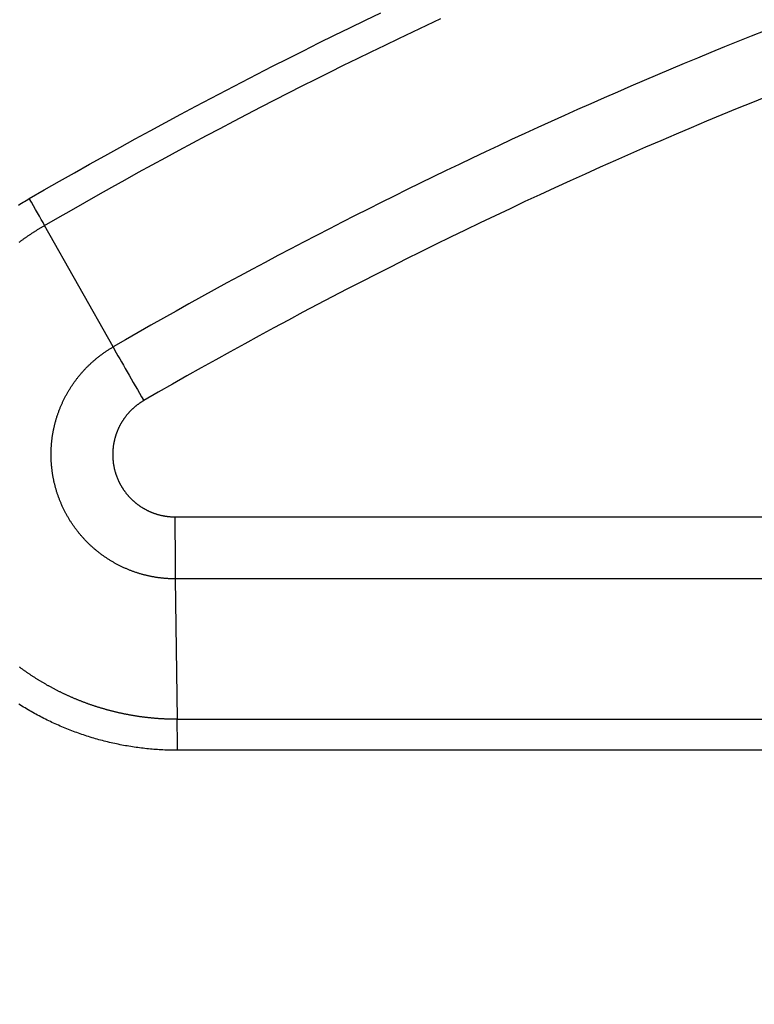
# Model space of a CAD drawing. Units: millimetres. Extents: x 5543 to 7694, y -713 to 146.
# Drawn here: x 6385 to 6401, y -304 to -283 of the extents above; entities that cross this region are included whole.
import ezdxf

# ---------------------------------------------------------------- set-up
doc = ezdxf.new("R2010")
doc.units = ezdxf.units.MM
doc.layers.get('0').update_dxf_attribs({"linetype": 'CONTINUOUS'})

msp = doc.modelspace()

# ---------------------------------------------------------------- linework, layer by layer
msp.add_lwpolyline([(6430.0455, -250.878), (6677.7264, -250.878), (6677.7264, -253.4761), (6430.0455, -253.4761, 0.2214998), (6344.1994, -293.4679, -0.4658554), (6296.9394, -293.4679, 0.2214998), (6211.0934, -253.4761), (6211.0934, -250.878, -0.2214998), (6298.9284, -291.7964, 0.4658554), (6342.2104, -291.7964, -0.2214998)], format="xyb", close=True)
for points in [[(6384.8273, -287.2273), (6384.8601, -287.2065), (6384.8931, -287.1859), (6384.9262, -287.1655), (6384.9595, -287.1452), (6384.9929, -287.1252), (6385.0265, -287.1053), (6385.0603, -287.0856), (6385.385, -286.8983), (6385.7101, -286.7121), (6386.0358, -286.5272), (6386.362, -286.3434), (6386.6887, -286.1608), (6387.0159, -285.9794), (6387.3436, -285.7991), (6387.6718, -285.62), (6388.0005, -285.4421), (6388.3297, -285.2653), (6388.6594, -285.0897), (6388.9896, -284.9153), (6389.3203, -284.742), (6389.6516, -284.5699), (6389.9833, -284.399), (6390.3155, -284.2292), (6390.6482, -284.0606), (6390.9814, -283.8932), (6391.3151, -283.7269), (6391.6493, -283.5617), (6391.984, -283.3977), (6392.3192, -283.2349), (6392.6549, -283.0732)], [(6384.8432, -288.0261), (6384.8549, -288.0175), (6384.8665, -288.0088), (6384.8782, -288.0002), (6384.89, -287.9917), (6384.9017, -287.9831), (6384.9135, -287.9746), (6384.9253, -287.9661), (6384.9371, -287.9577), (6384.9489, -287.9492), (6384.9608, -287.9408), (6384.9727, -287.9325), (6384.9846, -287.9241), (6384.9966, -287.9158), (6385.0085, -287.9075), (6385.0205, -287.8992), (6385.0325, -287.891), (6385.0446, -287.8828), (6385.0566, -287.8746), (6385.0687, -287.8665), (6385.0808, -287.8583), (6385.093, -287.8502), (6385.1051, -287.8422), (6385.1173, -287.8341), (6385.1295, -287.8261), (6385.1418, -287.8182), (6385.154, -287.8102), (6385.1663, -287.8023), (6385.1786, -287.7944), (6385.191, -287.7865), (6385.2033, -287.7787), (6385.2157, -287.7709), (6385.2281, -287.7631), (6385.2406, -287.7553), (6385.253, -287.7476), (6385.2655, -287.7399), (6385.278, -287.7323), (6385.2905, -287.7246), (6385.3031, -287.717), (6385.3157, -287.7095), (6385.3283, -287.7019), (6385.3409, -287.6944), (6385.3536, -287.6869), (6385.3663, -287.6794), (6385.379, -287.672), (6385.3917, -287.6646), (6385.6804, -287.498), (6385.9695, -287.3323), (6386.2591, -287.1675), (6386.5491, -287.0036), (6386.8396, -286.8407), (6387.1305, -286.6786), (6387.4218, -286.5175), (6387.7136, -286.3572), (6388.0059, -286.1979), (6388.2986, -286.0395), (6388.5917, -285.8819), (6388.8853, -285.7253), (6389.1793, -285.5696), (6389.4738, -285.4148), (6389.7687, -285.261), (6390.0641, -285.108), (6390.3599, -284.9559), (6390.6561, -284.8047), (6390.9528, -284.6544), (6391.2499, -284.5051), (6391.5475, -284.3566), (6391.8456, -284.2091), (6392.144, -284.0624), (6392.4429, -283.9167), (6392.7423, -283.7718), (6393.0421, -283.6279), (6393.3423, -283.4848), (6393.643, -283.3427), (6393.9441, -283.2015)], [(6400.9413, -283.4629), (6400.6505, -283.5789), (6400.36, -283.6958), (6400.0698, -283.8136), (6399.7799, -283.9323), (6399.4903, -284.0518), (6399.2009, -284.1722), (6398.9119, -284.2935), (6398.6233, -284.4156), (6398.335, -284.5385), (6398.0472, -284.6623), (6397.7598, -284.7869), (6397.4728, -284.9123), (6397.1862, -285.0386), (6396.9001, -285.1656), (6396.6143, -285.2935), (6396.329, -285.4222), (6396.044, -285.5518), (6395.7595, -285.6821), (6395.4753, -285.8133), (6395.1916, -285.9453), (6394.9083, -286.0782), (6394.6254, -286.2118), (6394.3429, -286.3463), (6394.0608, -286.4816), (6393.7791, -286.6177), (6393.4979, -286.7546), (6393.217, -286.8924), (6392.9365, -287.031), (6392.6565, -287.1704), (6392.3769, -287.3106), (6392.0976, -287.4516), (6391.8188, -287.5935), (6391.5404, -287.7362), (6391.2624, -287.8797), (6390.9848, -288.024), (6390.7076, -288.1692), (6390.4308, -288.3152), (6390.1544, -288.462), (6389.8784, -288.6096), (6389.6029, -288.758), (6389.3277, -288.9073), (6389.053, -289.0574), (6388.7786, -289.2083), (6388.5047, -289.36), (6388.2312, -289.5126), (6387.9581, -289.666), (6387.6854, -289.8202), (6387.4131, -289.9753), (6387.1412, -290.1311), (6386.8698, -290.2878), (6385.3917, -287.6646)], [(6401.0085, -284.8742), (6400.6772, -285.0081), (6400.3462, -285.1432), (6400.0156, -285.2795), (6399.6854, -285.4169), (6399.3556, -285.5555), (6399.0264, -285.6951), (6398.6977, -285.8359), (6398.3695, -285.9777), (6398.0419, -286.1206), (6397.7148, -286.2647), (6397.3883, -286.4098), (6397.0623, -286.5559), (6396.7368, -286.7032), (6396.4119, -286.8516), (6396.0875, -287.001), (6395.7637, -287.1516), (6395.4404, -287.3032), (6395.1176, -287.4559), (6394.7954, -287.6096), (6394.4737, -287.7645), (6394.1525, -287.9205), (6393.8319, -288.0775), (6393.5118, -288.2356), (6393.1923, -288.3948), (6392.8733, -288.5551), (6392.5548, -288.7165), (6392.2369, -288.8789), (6391.9195, -289.0424), (6391.6027, -289.207), (6391.2863, -289.3727), (6390.9706, -289.5395), (6390.6553, -289.7074), (6390.3406, -289.8764), (6390.0265, -290.0464), (6389.7129, -290.2175), (6389.3998, -290.3897), (6389.0872, -290.563), (6388.7752, -290.7374), (6388.4638, -290.9129), (6388.1529, -291.0895), (6387.8425, -291.2671), (6387.5327, -291.4459), (6387.5241, -291.4509), (6387.5156, -291.4559), (6387.5072, -291.461), (6387.4988, -291.4662), (6387.4904, -291.4714), (6387.482, -291.4767), (6387.4737, -291.4821), (6387.4655, -291.4875), (6387.4573, -291.493), (6387.4491, -291.4985), (6387.441, -291.5041), (6387.4329, -291.5098), (6387.4248, -291.5155), (6387.4168, -291.5213), (6387.4089, -291.5271), (6387.401, -291.5329), (6387.3932, -291.5389), (6387.3854, -291.5448), (6387.3776, -291.5508), (6387.3699, -291.5569), (6387.3623, -291.563), (6387.3547, -291.5692), (6387.3472, -291.5754), (6387.3397, -291.5817), (6387.3322, -291.588), (6387.3248, -291.5944), (6387.3175, -291.6008), (6387.3102, -291.6073), (6387.303, -291.6138), (6387.2958, -291.6204), (6387.2886, -291.627), (6387.2815, -291.6337), (6387.2745, -291.6404), (6387.2675, -291.6472), (6387.2605, -291.654), (6387.2536, -291.6609), (6387.2467, -291.6678), (6387.2399, -291.6748), (6387.2332, -291.6818), (6387.2265, -291.6889), (6387.2198, -291.696), (6387.2132, -291.7032), (6387.2067, -291.7105), (6387.2002, -291.7178), (6387.1937, -291.7251), (6387.1873, -291.7325), (6387.181, -291.7399), (6387.1747, -291.7474), (6387.1684, -291.755), (6387.1622, -291.7626), (6387.156, -291.7702), (6387.1499, -291.7779), (6387.1439, -291.7857), (6387.1379, -291.7935), (6387.1319, -291.8013), (6387.1261, -291.8093), (6387.1202, -291.8172), (6387.1144, -291.8252), (6387.1087, -291.8333), (6387.103, -291.8413), (6387.0974, -291.8494), (6387.0919, -291.8576), (6387.0865, -291.8657), (6387.0811, -291.8739), (6387.0757, -291.8822), (6387.0705, -291.8904), (6387.0652, -291.8987), (6387.0601, -291.9071), (6387.055, -291.9154), (6387.05, -291.9238), (6387.0451, -291.9322), (6387.0402, -291.9407), (6387.0353, -291.9492), (6387.0306, -291.9577), (6387.0259, -291.9662), (6387.0212, -291.9748), (6387.0166, -291.9834), (6387.0121, -291.992), (6387.0077, -292.0007), (6387.0033, -292.0094), (6386.999, -292.0182), (6386.9947, -292.0269), (6386.9905, -292.0357), (6386.9864, -292.0446), (6386.9823, -292.0534), (6386.9783, -292.0623), (6386.9744, -292.0712), (6386.9705, -292.0802), (6386.9667, -292.0892), (6386.9629, -292.0982), (6386.9593, -292.1073), (6386.9556, -292.1163), (6386.9521, -292.1255), (6386.9486, -292.1346), (6386.9452, -292.1438), (6386.9418, -292.153), (6386.9385, -292.1622), (6386.9353, -292.1715), (6386.9321, -292.1808), (6386.929, -292.1902), (6386.926, -292.1996), (6386.923, -292.209), (6386.9201, -292.2184), (6386.9173, -292.2279), (6386.9145, -292.2373), (6386.9118, -292.2468), (6386.9092, -292.2563), (6386.9066, -292.2658), (6386.9042, -292.2754), (6386.9018, -292.2849), (6386.8994, -292.2944), (6386.8972, -292.3039), (6386.895, -292.3135), (6386.8928, -292.3231), (6386.8908, -292.3326), (6386.8888, -292.3422), (6386.8869, -292.3518), (6386.885, -292.3614), (6386.8833, -292.371), (6386.8816, -292.3806), (6386.8799, -292.3902), (6386.8784, -292.3998), (6386.8769, -292.4095), (6386.8754, -292.4191), (6386.8741, -292.4288), (6386.8728, -292.4384), (6386.8716, -292.4481), (6386.8705, -292.4578), (6386.8694, -292.4675), (6386.8684, -292.4772), (6386.8675, -292.4869), (6386.8666, -292.4966), (6386.8658, -292.5063), (6386.8651, -292.5161), (6386.8644, -292.5258), (6386.8639, -292.5356), (6386.8634, -292.5453), (6386.8629, -292.5551), (6386.8626, -292.5649), (6386.8623, -292.5747), (6386.8621, -292.5844), (6386.8619, -292.5943), (6386.8618, -292.6041), (6386.8618, -292.6139), (6386.8619, -292.6237), (6386.8621, -292.6336), (6386.8623, -292.6434), (6386.8626, -292.6533), (6386.8629, -292.6632), (6386.8633, -292.673), (6386.8638, -292.6829), (6386.8644, -292.6927), (6386.8651, -292.7026), (6386.8658, -292.7124), (6386.8666, -292.7222), (6386.8674, -292.732), (6386.8683, -292.7418), (6386.8693, -292.7515), (6386.8704, -292.7613), (6386.8715, -292.771), (6386.8727, -292.7807), (6386.874, -292.7904), (6386.8753, -292.8001), (6386.8768, -292.8098), (6386.8782, -292.8194), (6386.8798, -292.8291), (6386.8814, -292.8387), (6386.8831, -292.8483), (6386.8848, -292.8579), (6386.8867, -292.8675), (6386.8886, -292.877), (6386.8905, -292.8866), (6386.8926, -292.8961), (6386.8947, -292.9056), (6386.8968, -292.9151), (6386.8991, -292.9246), (6386.9014, -292.9341), (6386.9038, -292.9436), (6386.9062, -292.953), (6386.9087, -292.9624), (6386.9113, -292.9719), (6386.914, -292.9813), (6386.9167, -292.9906), (6386.9195, -293), (6386.9224, -293.0094), (6386.9254, -293.0187), (6386.9284, -293.028), (6386.9315, -293.0373), (6386.9346, -293.0466), (6386.9378, -293.0559), (6386.9411, -293.0652), (6386.9445, -293.0744), (6386.9479, -293.0836), (6386.9514, -293.0929), (6386.955, -293.1021), (6386.9587, -293.1112), (6386.9624, -293.1204), (6386.9662, -293.1295), (6386.97, -293.1386), (6386.9739, -293.1476), (6386.9779, -293.1566), (6386.9819, -293.1656), (6386.986, -293.1745), (6386.9901, -293.1834), (6386.9943, -293.1923), (6386.9986, -293.2011), (6387.0029, -293.2099), (6387.0073, -293.2186), (6387.0118, -293.2274), (6387.0163, -293.236), (6387.0209, -293.2447), (6387.0255, -293.2533), (6387.0302, -293.2618), (6387.0349, -293.2703), (6387.0398, -293.2788), (6387.0446, -293.2873), (6387.0496, -293.2957), (6387.0546, -293.3041), (6387.0596, -293.3124), (6387.0647, -293.3207), (6387.0699, -293.329), (6387.0751, -293.3372), (6387.0804, -293.3454), (6387.0858, -293.3535), (6387.0912, -293.3616), (6387.0967, -293.3697), (6387.1022, -293.3778), (6387.1078, -293.3858), (6387.1135, -293.3937), (6387.1192, -293.4016), (6387.125, -293.4095), (6387.1309, -293.4174), (6387.1368, -293.4252), (6387.1428, -293.433), (6387.1488, -293.4407), (6387.1549, -293.4484), (6387.161, -293.4561), (6387.1673, -293.4637), (6387.1735, -293.4713), (6387.1799, -293.4788), (6387.1863, -293.4863), (6387.1927, -293.4938), (6387.1993, -293.5012), (6387.2058, -293.5086), (6387.2125, -293.5159), (6387.2191, -293.5232), (6387.2258, -293.5304), (6387.2326, -293.5376), (6387.2394, -293.5447), (6387.2462, -293.5517), (6387.2531, -293.5587), (6387.26, -293.5656), (6387.267, -293.5725), (6387.274, -293.5793), (6387.2811, -293.5861), (6387.2882, -293.5928), (6387.2954, -293.5994), (6387.3026, -293.606), (6387.3098, -293.6126), (6387.3171, -293.619), (6387.3245, -293.6255), (6387.3318, -293.6319), (6387.3393, -293.6382), (6387.3467, -293.6444), (6387.3543, -293.6507), (6387.3618, -293.6568), (6387.3694, -293.6629), (6387.3771, -293.669), (6387.3848, -293.6749), (6387.3925, -293.6809), (6387.4003, -293.6868), (6387.4081, -293.6926), (6387.416, -293.6983), (6387.4239, -293.7041), (6387.4319, -293.7097), (6387.4399, -293.7153), (6387.448, -293.7209), (6387.4561, -293.7263), (6387.4642, -293.7318), (6387.4724, -293.7372), (6387.4807, -293.7425), (6387.489, -293.7477), (6387.4973, -293.753), (6387.5057, -293.7581), (6387.5141, -293.7632), (6387.5226, -293.7682), (6387.5311, -293.7732), (6387.5396, -293.7782), (6387.5482, -293.783), (6387.5569, -293.7878), (6387.5655, -293.7926), (6387.5742, -293.7972), (6387.5829, -293.8018), (6387.5917, -293.8064), (6387.6004, -293.8108), (6387.6092, -293.8152), (6387.618, -293.8196), (6387.6268, -293.8238), (6387.6357, -293.828), (6387.6446, -293.8322), (6387.6535, -293.8362), (6387.6624, -293.8402), (6387.6713, -293.8441), (6387.6803, -293.848), (6387.6893, -293.8518), (6387.6983, -293.8555), (6387.7074, -293.8592), (6387.7165, -293.8628), (6387.7255, -293.8663), (6387.7347, -293.8698), (6387.7438, -293.8732), (6387.753, -293.8765), (6387.7622, -293.8797), (6387.7714, -293.8829), (6387.7806, -293.886), (6387.7899, -293.8891), (6387.7992, -293.8921), (6387.8085, -293.895), (6387.8178, -293.8979), (6387.8272, -293.9006), (6387.8366, -293.9034), (6387.846, -293.906), (6387.8554, -293.9086), (6387.8649, -293.9111), (6387.8744, -293.9136), (6387.8839, -293.9159), (6387.8934, -293.9182), (6387.903, -293.9205), (6387.9126, -293.9227), (6387.9222, -293.9248), (6387.9318, -293.9268), (6387.9414, -293.9288), (6387.9511, -293.9307), (6387.9608, -293.9325), (6387.9706, -293.9343), (6387.9803, -293.936), (6387.99, -293.9376), (6387.9998, -293.9392), (6388.0096, -293.9407), (6388.0193, -293.9421), (6388.0291, -293.9434), (6388.0389, -293.9447), (6388.0487, -293.9459), (6388.0585, -293.947), (6388.0683, -293.9481), (6388.0781, -293.949), (6388.0879, -293.9499), (6388.0977, -293.9508), (6388.1075, -293.9515), (6388.1173, -293.9522), (6388.1272, -293.9529), (6388.137, -293.9534), (6388.1469, -293.9539), (6388.1567, -293.9543), (6388.1666, -293.9546), (6388.1765, -293.9549), (6388.1863, -293.955), (6388.1962, -293.9552), (6388.2061, -293.9552), (6683.2549, -293.9552)], [(6388.2138, -295.2935), (6388.1976, -295.2934), (6388.1814, -295.2933), (6388.1652, -295.293), (6388.149, -295.2927), (6388.1329, -295.2922), (6388.1167, -295.2917), (6388.1006, -295.2911), (6388.0844, -295.2903), (6388.0683, -295.2895), (6388.0522, -295.2886), (6388.036, -295.2875), (6388.0199, -295.2864), (6388.0038, -295.2852), (6387.9877, -295.2839), (6387.9717, -295.2825), (6387.9556, -295.281), (6387.9395, -295.2793), (6387.9235, -295.2776), (6387.9074, -295.2758), (6387.8914, -295.274), (6387.8753, -295.272), (6387.8593, -295.2699), (6387.8433, -295.2677), (6387.8273, -295.2654), (6387.8113, -295.263), (6387.7953, -295.2605), (6387.7793, -295.258), (6387.7634, -295.2553), (6387.7474, -295.2525), (6387.7315, -295.2497), (6387.7156, -295.2467), (6387.6997, -295.2436), (6387.6838, -295.2405), (6387.668, -295.2373), (6387.6522, -295.2339), (6387.6364, -295.2305), (6387.6207, -295.227), (6387.605, -295.2234), (6387.5894, -295.2197), (6387.5738, -295.2159), (6387.5582, -295.212), (6387.5426, -295.2081), (6387.5271, -295.204), (6387.5116, -295.1999), (6387.4961, -295.1956), (6387.4807, -295.1913), (6387.4653, -295.1869), (6387.45, -295.1823), (6387.4346, -295.1777), (6387.4193, -295.1731), (6387.4041, -295.1683), (6387.3888, -295.1634), (6387.3736, -295.1584), (6387.3585, -295.1534), (6387.3433, -295.1482), (6387.3282, -295.143), (6387.3132, -295.1377), (6387.2981, -295.1323), (6387.2831, -295.1268), (6387.2682, -295.1212), (6387.2532, -295.1155), (6387.2383, -295.1097), (6387.2235, -295.1039), (6387.2086, -295.0979), (6387.1938, -295.0919), (6387.179, -295.0857), (6387.1643, -295.0795), (6387.1496, -295.0732), (6387.1349, -295.0668), (6387.1202, -295.0603), (6387.1056, -295.0537), (6387.0911, -295.0471), (6387.0765, -295.0403), (6387.062, -295.0334), (6387.0475, -295.0265), (6387.0331, -295.0195), (6387.0186, -295.0123), (6387.0043, -295.0051), (6386.9899, -294.9978), (6386.9756, -294.9904), (6386.9613, -294.9829), (6386.947, -294.9753), (6386.9328, -294.9676), (6386.9186, -294.9599), (6386.9045, -294.952), (6386.8904, -294.9441), (6386.8763, -294.936), (6386.8623, -294.9279), (6386.8484, -294.9197), (6386.8345, -294.9115), (6386.8207, -294.9031), (6386.8069, -294.8947), (6386.7932, -294.8862), (6386.7796, -294.8777), (6386.766, -294.869), (6386.7525, -294.8603), (6386.7391, -294.8515), (6386.7257, -294.8426), (6386.7124, -294.8337), (6386.6991, -294.8247), (6386.6859, -294.8156), (6386.6728, -294.8064), (6386.6597, -294.7972), (6386.6467, -294.7879), (6386.6337, -294.7785), (6386.6208, -294.769), (6386.608, -294.7595), (6386.5952, -294.7499), (6386.5825, -294.7402), (6386.5698, -294.7304), (6386.5572, -294.7206), (6386.5447, -294.7107), (6386.5322, -294.7007), (6386.5198, -294.6906), (6386.5074, -294.6805), (6386.4951, -294.6703), (6386.4829, -294.66), (6386.4707, -294.6497), (6386.4586, -294.6392), (6386.4465, -294.6287), (6386.4346, -294.6182), (6386.4226, -294.6075), (6386.4107, -294.5968), (6386.3989, -294.586), (6386.3872, -294.5751), (6386.3755, -294.5642), (6386.3638, -294.5531), (6386.3523, -294.542), (6386.3408, -294.5309), (6386.3293, -294.5196), (6386.3179, -294.5083), (6386.3066, -294.4969), (6386.2953, -294.4854), (6386.2841, -294.4739), (6386.273, -294.4623), (6386.2619, -294.4506), (6386.2509, -294.4388), (6386.2399, -294.427), (6386.229, -294.415), (6386.2182, -294.403), (6386.2074, -294.391), (6386.1967, -294.3788), (6386.186, -294.3666), (6386.1755, -294.3543), (6386.165, -294.342), (6386.1546, -294.3296), (6386.1443, -294.3172), (6386.1341, -294.3048), (6386.1239, -294.2922), (6386.1139, -294.2797), (6386.1039, -294.267), (6386.094, -294.2544), (6386.0842, -294.2416), (6386.0745, -294.2288), (6386.0648, -294.216), (6386.0553, -294.2031), (6386.0458, -294.1902), (6386.0364, -294.1772), (6386.0271, -294.1642), (6386.0179, -294.1511), (6386.0087, -294.138), (6385.9996, -294.1248), (6385.9906, -294.1116), (6385.9817, -294.0983), (6385.9729, -294.085), (6385.9642, -294.0716), (6385.9555, -294.0581), (6385.9469, -294.0447), (6385.9384, -294.0311), (6385.93, -294.0176), (6385.9217, -294.0039), (6385.9134, -293.9902), (6385.9052, -293.9765), (6385.8971, -293.9627), (6385.8891, -293.9489), (6385.8812, -293.935), (6385.8734, -293.9211), (6385.8656, -293.9071), (6385.8579, -293.8931), (6385.8503, -293.879), (6385.8428, -293.8649), (6385.8353, -293.8507), (6385.828, -293.8364), (6385.8207, -293.8222), (6385.8135, -293.8078), (6385.8064, -293.7934), (6385.7994, -293.779), (6385.7924, -293.7645), (6385.7855, -293.75), (6385.7787, -293.7354), (6385.772, -293.7208), (6385.7654, -293.7061), (6385.7589, -293.6914), (6385.7524, -293.6766), (6385.7461, -293.6617), (6385.7398, -293.6468), (6385.7336, -293.6319), (6385.7274, -293.6169), (6385.7214, -293.6019), (6385.7155, -293.5868), (6385.7096, -293.5717), (6385.7039, -293.5566), (6385.6982, -293.5415), (6385.6927, -293.5264), (6385.6872, -293.5112), (6385.6818, -293.496), (6385.6766, -293.4808), (6385.6714, -293.4656), (6385.6663, -293.4503), (6385.6613, -293.435), (6385.6564, -293.4198), (6385.6516, -293.4044), (6385.6469, -293.3891), (6385.6423, -293.3738), (6385.6378, -293.3584), (6385.6334, -293.343), (6385.6291, -293.3276), (6385.6248, -293.3122), (6385.6207, -293.2967), (6385.6167, -293.2812), (6385.6127, -293.2657), (6385.6089, -293.2502), (6385.6051, -293.2347), (6385.6014, -293.2191), (6385.5978, -293.2036), (6385.5943, -293.188), (6385.591, -293.1724), (6385.5877, -293.1567), (6385.5845, -293.1411), (6385.5813, -293.1254), (6385.5783, -293.1097), (6385.5754, -293.094), (6385.5726, -293.0783), (6385.5698, -293.0625), (6385.5672, -293.0467), (6385.5646, -293.0309), (6385.5622, -293.0151), (6385.5598, -292.9993), (6385.5575, -292.9834), (6385.5554, -292.9675), (6385.5533, -292.9516), (6385.5513, -292.9357), (6385.5494, -292.9198), (6385.5476, -292.9038), (6385.5459, -292.8878), (6385.5443, -292.8718), (6385.5427, -292.8558), (6385.5413, -292.8398), (6385.54, -292.8237), (6385.5387, -292.8076), (6385.5376, -292.7915), (6385.5366, -292.7754), (6385.5356, -292.7593), (6385.5347, -292.7431), (6385.534, -292.7269), (6385.5333, -292.7108), (6385.5328, -292.6946), (6385.5323, -292.6784), (6385.5319, -292.6623), (6385.5317, -292.6461), (6385.5315, -292.63), (6385.5314, -292.6139), (6385.5314, -292.5978), (6385.5316, -292.5817), (6385.5318, -292.5656), (6385.5321, -292.5496), (6385.5325, -292.5335), (6385.533, -292.5175), (6385.5336, -292.5015), (6385.5343, -292.4854), (6385.5351, -292.4694), (6385.536, -292.4535), (6385.537, -292.4375), (6385.538, -292.4215), (6385.5392, -292.4055), (6385.5405, -292.3896), (6385.5418, -292.3737), (6385.5433, -292.3578), (6385.5448, -292.3418), (6385.5465, -292.326), (6385.5482, -292.3101), (6385.5501, -292.2942), (6385.552, -292.2783), (6385.554, -292.2625), (6385.5561, -292.2466), (6385.5583, -292.2308), (6385.5606, -292.215), (6385.563, -292.1992), (6385.5655, -292.1834), (6385.5681, -292.1676), (6385.5708, -292.1519), (6385.5736, -292.1361), (6385.5765, -292.1204), (6385.5795, -292.1046), (6385.5825, -292.0889), (6385.5857, -292.0732), (6385.5889, -292.0575), (6385.5923, -292.0418), (6385.5957, -292.0262), (6385.5993, -292.0105), (6385.6029, -291.9949), (6385.6066, -291.9792), (6385.6105, -291.9636), (6385.6144, -291.948), (6385.6184, -291.9324), (6385.6225, -291.9168), (6385.6267, -291.9012), (6385.631, -291.8857), (6385.6355, -291.8701), (6385.64, -291.8546), (6385.6446, -291.839), (6385.6493, -291.8235), (6385.654, -291.8081), (6385.6589, -291.7927), (6385.6639, -291.7773), (6385.6689, -291.7619), (6385.6741, -291.7467), (6385.6793, -291.7314), (6385.6846, -291.7162), (6385.69, -291.7011), (6385.6955, -291.6859), (6385.7011, -291.6709), (6385.7067, -291.6558), (6385.7125, -291.6409), (6385.7183, -291.6259), (6385.7242, -291.611), (6385.7302, -291.5962), (6385.7363, -291.5814), (6385.7425, -291.5666), (6385.7488, -291.5519), (6385.7551, -291.5372), (6385.7616, -291.5225), (6385.7681, -291.5079), (6385.7747, -291.4934), (6385.7814, -291.4789), (6385.7882, -291.4644), (6385.795, -291.45), (6385.802, -291.4356), (6385.809, -291.4212), (6385.8161, -291.4069), (6385.8234, -291.3927), (6385.8306, -291.3785), (6385.838, -291.3643), (6385.8455, -291.3502), (6385.853, -291.3361), (6385.8607, -291.322), (6385.8684, -291.308), (6385.8762, -291.294), (6385.8841, -291.2801), (6385.8921, -291.2663), (6385.9001, -291.2524), (6385.9083, -291.2386), (6385.9165, -291.2249), (6385.9248, -291.2112), (6385.9332, -291.1975), (6385.9417, -291.1839), (6385.9503, -291.1703), (6385.9589, -291.1568), (6385.9677, -291.1433), (6385.9765, -291.1298), (6385.9854, -291.1164), (6385.9944, -291.1031), (6386.0035, -291.0897), (6386.0127, -291.0764), (6386.022, -291.0632), (6386.0314, -291.05), (6386.0408, -291.0369), (6386.0503, -291.0238), (6386.0599, -291.0108), (6386.0696, -290.9978), (6386.0793, -290.9849), (6386.0892, -290.9721), (6386.099, -290.9593), (6386.109, -290.9466), (6386.119, -290.934), (6386.1291, -290.9215), (6386.1392, -290.909), (6386.1495, -290.8966), (6386.1598, -290.8843), (6386.1701, -290.872), (6386.1805, -290.8598), (6386.191, -290.8477), (6386.2016, -290.8357), (6386.2122, -290.8237), (6386.2229, -290.8117), (6386.2337, -290.7999), (6386.2445, -290.7881), (6386.2554, -290.7764), (6386.2663, -290.7648), (6386.2774, -290.7532), (6386.2885, -290.7417), (6386.2996, -290.7302), (6386.3108, -290.7189), (6386.3221, -290.7076), (6386.3335, -290.6963), (6386.3449, -290.6852), (6386.3564, -290.6741), (6386.368, -290.6631), (6386.3796, -290.6521), (6386.3913, -290.6412), (6386.403, -290.6304), (6386.4149, -290.6196), (6386.4268, -290.6089), (6386.4387, -290.5983), (6386.4507, -290.5878), (6386.4628, -290.5773), (6386.475, -290.5669), (6386.4872, -290.5565), (6386.4995, -290.5463), (6386.5119, -290.5361), (6386.5243, -290.5259), (6386.5368, -290.5158), (6386.5493, -290.5058), (6386.562, -290.4959), (6386.5746, -290.486), (6386.5874, -290.4762), (6386.6002, -290.4665), (6386.6131, -290.4569), (6386.6261, -290.4473), (6386.6391, -290.4378), (6386.6522, -290.4283), (6386.6654, -290.4189), (6386.6786, -290.4096), (6386.6919, -290.4004), (6386.7053, -290.3913), (6386.7187, -290.3822), (6386.7322, -290.3732), (6386.7457, -290.3643), (6386.7593, -290.3555), (6386.7729, -290.3467), (6386.7866, -290.338), (6386.8003, -290.3295), (6386.8141, -290.321), (6386.8279, -290.3126), (6386.8418, -290.3042), (6386.8558, -290.296), (6386.8698, -290.2878)], [(6683.2626, -295.2935), (6388.2138, -295.2935), (6388.2548, -298.3248), (6388.2511, -298.3248), (6388.2474, -298.3248), (6388.24, -298.3248), (6388.2253, -298.3247), (6388.2106, -298.3246), (6388.1958, -298.3245), (6388.1811, -298.3243), (6388.1664, -298.3241), (6388.1517, -298.3239), (6388.1369, -298.3236), (6388.1222, -298.3232), (6388.1075, -298.3229), (6388.0928, -298.3225), (6388.0781, -298.322), (6388.0634, -298.3216), (6388.0488, -298.3211), (6388.0341, -298.3205), (6388.0194, -298.3199), (6388.0047, -298.3193), (6387.99, -298.3186), (6387.9754, -298.3179), (6387.9607, -298.3172), (6387.9461, -298.3164), (6387.9314, -298.3156), (6387.9167, -298.3147), (6387.9021, -298.3138), (6387.8875, -298.3129), (6387.8728, -298.3119), (6387.8582, -298.3109), (6387.8435, -298.3099), (6387.8289, -298.3088), (6387.8143, -298.3077), (6387.7997, -298.3065), (6387.7851, -298.3054), (6387.7704, -298.3041), (6387.7558, -298.3029), (6387.7412, -298.3016), (6387.7266, -298.3002), (6387.712, -298.2988), (6387.6975, -298.2974), (6387.6829, -298.296), (6387.6683, -298.2945), (6387.6537, -298.293), (6387.6391, -298.2914), (6387.6246, -298.2898), (6387.61, -298.2881), (6387.5954, -298.2865), (6387.5809, -298.2848), (6387.5663, -298.283), (6387.5518, -298.2812), (6387.5372, -298.2794), (6387.5227, -298.2775), (6387.5081, -298.2756), (6387.4936, -298.2737), (6387.4791, -298.2717), (6387.4645, -298.2697), (6387.45, -298.2677), (6387.4355, -298.2656), (6387.421, -298.2634), (6387.4065, -298.2613), (6387.392, -298.2591), (6387.3775, -298.2568), (6387.363, -298.2546), (6387.3485, -298.2523), (6387.334, -298.2499), (6387.3195, -298.2475), (6387.305, -298.2451), (6387.2905, -298.2426), (6387.2761, -298.2402), (6387.2616, -298.2376), (6387.2471, -298.235), (6387.2327, -298.2324), (6387.2182, -298.2298), (6387.2038, -298.2271), (6387.1893, -298.2244), (6387.1749, -298.2216), (6387.1604, -298.2188), (6387.146, -298.216), (6387.1315, -298.2131), (6387.1171, -298.2102), (6387.1027, -298.2073), (6387.0883, -298.2043), (6387.0739, -298.2012), (6387.0594, -298.1982), (6387.045, -298.1951), (6387.0306, -298.1919), (6387.0162, -298.1888), (6387.0019, -298.1856), (6386.9875, -298.1823), (6386.9731, -298.179), (6386.9588, -298.1757), (6386.9445, -298.1724), (6386.9302, -298.169), (6386.9159, -298.1656), (6386.9016, -298.1621), (6386.8874, -298.1586), (6386.8731, -298.1551), (6386.8589, -298.1515), (6386.8446, -298.1479), (6386.8304, -298.1443), (6386.8162, -298.1406), (6386.8021, -298.1369), (6386.7879, -298.1332), (6386.7738, -298.1294), (6386.7596, -298.1256), (6386.7455, -298.1217), (6386.7314, -298.1179), (6386.7173, -298.1139), (6386.7032, -298.11), (6386.6892, -298.106), (6386.6751, -298.102), (6386.6611, -298.0979), (6386.647, -298.0938), (6386.633, -298.0897), (6386.619, -298.0856), (6386.6051, -298.0814), (6386.5911, -298.0771), (6386.5771, -298.0729), (6386.5632, -298.0686), (6386.5493, -298.0642), (6386.5354, -298.0599), (6386.5215, -298.0555), (6386.5076, -298.051), (6386.4937, -298.0466), (6386.4799, -298.042), (6386.466, -298.0375), (6386.4522, -298.0329), (6386.4384, -298.0283), (6386.4246, -298.0237), (6386.4108, -298.019), (6386.397, -298.0143), (6386.3833, -298.0095), (6386.3695, -298.0047), (6386.3558, -297.9999), (6386.3421, -297.9951), (6386.3284, -297.9902), (6386.3147, -297.9852), (6386.301, -297.9803), (6386.2874, -297.9753), (6386.2737, -297.9703), (6386.2601, -297.9652), (6386.2465, -297.9601), (6386.2329, -297.955), (6386.2193, -297.9498), (6386.2057, -297.9446), (6386.1922, -297.9394), (6386.1786, -297.9341), (6386.1651, -297.9288), (6386.1516, -297.9235), (6386.1381, -297.9181), (6386.1246, -297.9127), (6386.1111, -297.9072), (6386.0976, -297.9018), (6386.0842, -297.8963), (6386.0708, -297.8907), (6386.0573, -297.8851), (6386.0439, -297.8795), (6386.0305, -297.8739), (6386.0172, -297.8682), (6386.0038, -297.8625), (6385.9904, -297.8567), (6385.9771, -297.8509), (6385.9638, -297.8451), (6385.9505, -297.8393), (6385.9372, -297.8334), (6385.9239, -297.8275), (6385.9106, -297.8215), (6385.8974, -297.8155), (6385.8841, -297.8095), (6385.8709, -297.8034), (6385.8577, -297.7973), (6385.8445, -297.7912), (6385.8313, -297.7851), (6385.8181, -297.7789), (6385.805, -297.7726), (6385.7918, -297.7664), (6385.7787, -297.7601), (6385.7656, -297.7537), (6385.7525, -297.7474), (6385.7394, -297.741), (6385.7263, -297.7345), (6385.7132, -297.7281), (6385.7002, -297.7216), (6385.6872, -297.715), (6385.6741, -297.7084), (6385.6611, -297.7018), (6385.6481, -297.6952), (6385.6352, -297.6885), (6385.6222, -297.6818), (6385.6093, -297.6751), (6385.5963, -297.6683), (6385.5834, -297.6615), (6385.5705, -297.6546), (6385.5576, -297.6477), (6385.5447, -297.6408), (6385.5319, -297.6339), (6385.519, -297.6269), (6385.5062, -297.6198), (6385.4933, -297.6128), (6385.4805, -297.6057), (6385.4677, -297.5986), (6385.455, -297.5914), (6385.4422, -297.5842), (6385.4294, -297.577), (6385.4167, -297.5697), (6385.404, -297.5624), (6385.3913, -297.555), (6385.3786, -297.5477), (6385.3659, -297.5403), (6385.3532, -297.5328), (6385.3406, -297.5253), (6385.3279, -297.5178), (6385.3153, -297.5103), (6385.3027, -297.5027), (6385.2901, -297.4951), (6385.2775, -297.4874), (6385.2649, -297.4797), (6385.2524, -297.472), (6385.2399, -297.4642), (6385.2274, -297.4564), (6385.2149, -297.4486), (6385.2024, -297.4408), (6385.19, -297.4329), (6385.1776, -297.425), (6385.1652, -297.4171), (6385.1529, -297.4091), (6385.1405, -297.4011), (6385.1282, -297.3931), (6385.116, -297.3851), (6385.1037, -297.377), (6385.0915, -297.3689), (6385.0793, -297.3607), (6385.0671, -297.3526), (6385.0549, -297.3444), (6385.0428, -297.3362), (6385.0307, -297.3279), (6385.0186, -297.3197), (6385.0066, -297.3114), (6384.9946, -297.303), (6384.9826, -297.2947), (6384.9706, -297.2863), (6384.9586, -297.2779), (6384.9467, -297.2694), (6384.9348, -297.2609), (6384.9229, -297.2524), (6384.9111, -297.2439), (6384.8992, -297.2354), (6384.8874, -297.2268), (6384.8757, -297.2182), (6384.8639, -297.2095), (6384.8522, -297.2008)], [(6683.3074, -298.9939), (6388.2586, -298.9939), (6388.2195, -298.9938), (6388.1804, -298.9934), (6388.1414, -298.9928), (6388.1023, -298.992), (6388.0633, -298.9909), (6388.0243, -298.9896), (6387.9853, -298.988), (6387.9464, -298.9862), (6387.9075, -298.9842), (6387.8686, -298.9819), (6387.8298, -298.9794), (6387.7909, -298.9767), (6387.7521, -298.9737), (6387.7133, -298.9705), (6387.6746, -298.967), (6387.6359, -298.9634), (6387.5971, -298.9594), (6387.5585, -298.9553), (6387.5198, -298.9509), (6387.4812, -298.9462), (6387.4426, -298.9414), (6387.404, -298.9363), (6387.3654, -298.931), (6387.3269, -298.9254), (6387.2884, -298.9196), (6387.2499, -298.9135), (6387.2115, -298.9073), (6387.1731, -298.9007), (6387.1347, -298.894), (6387.0963, -298.887), (6387.0579, -298.8798), (6387.0196, -298.8723), (6386.9813, -298.8646), (6386.943, -298.8567), (6386.9048, -298.8485), (6386.8666, -298.8401), (6386.8285, -298.8315), (6386.7905, -298.8226), (6386.7525, -298.8135), (6386.7147, -298.8042), (6386.6769, -298.7947), (6386.6393, -298.785), (6386.6017, -298.775), (6386.5642, -298.7648), (6386.5268, -298.7544), (6386.4895, -298.7438), (6386.4523, -298.7329), (6386.4152, -298.7218), (6386.3781, -298.7105), (6386.3412, -298.699), (6386.3043, -298.6873), (6386.2676, -298.6753), (6386.2309, -298.6632), (6386.1943, -298.6508), (6386.1578, -298.6382), (6386.1213, -298.6254), (6386.085, -298.6123), (6386.0488, -298.5991), (6386.0126, -298.5856), (6385.9765, -298.5719), (6385.9406, -298.558), (6385.9047, -298.5438), (6385.8689, -298.5295), (6385.8332, -298.5149), (6385.7975, -298.5002), (6385.762, -298.4852), (6385.7265, -298.4699), (6385.6912, -298.4545), (6385.6559, -298.4389), (6385.6207, -298.423), (6385.5856, -298.4069), (6385.5506, -298.3907), (6385.5156, -298.3741), (6385.4808, -298.3574), (6385.446, -298.3405), (6385.4114, -298.3233), (6385.3768, -298.3059), (6385.3423, -298.2883), (6385.3079, -298.2705), (6385.2736, -298.2525), (6385.2393, -298.2342), (6385.2052, -298.2158), (6385.1711, -298.1971), (6385.1372, -298.1782), (6385.1033, -298.1591), (6385.0695, -298.1397), (6385.0358, -298.1201), (6385.0022, -298.1003), (6384.9687, -298.0803), (6384.9353, -298.0601), (6384.902, -298.0396), (6384.8688, -298.019), (6384.8357, -297.9981)], [(6388.2548, -298.3248), (6683.3036, -298.3248)]]:
    msp.add_lwpolyline(points)
for centre, major_axis, ratio, start_param, end_param in [((6431.0086, -365.6101), (105.9652, 0), 0.9999625, 1.5794606, 2.4482737), ((6385.0453, -287.0856), (0.5012, -0.8653), 0.0129847, 0.8302376, 1.5632759), ((6387.5627, -291.4459), (1.0024, -1.7307), 0.0129847, 3.9718302, 4.7048685), ((6388.2361, -293.9552), (0, -2), 0.015005, 4.712389, 5.4454273), ((6388.2436, -298.9939), (0, 1), 0.015005, 4.712389, 5.4454273)]:
    msp.add_ellipse(centre, major_axis=major_axis, ratio=ratio, start_param=start_param, end_param=end_param)

doc.saveas('drawing.dxf')
